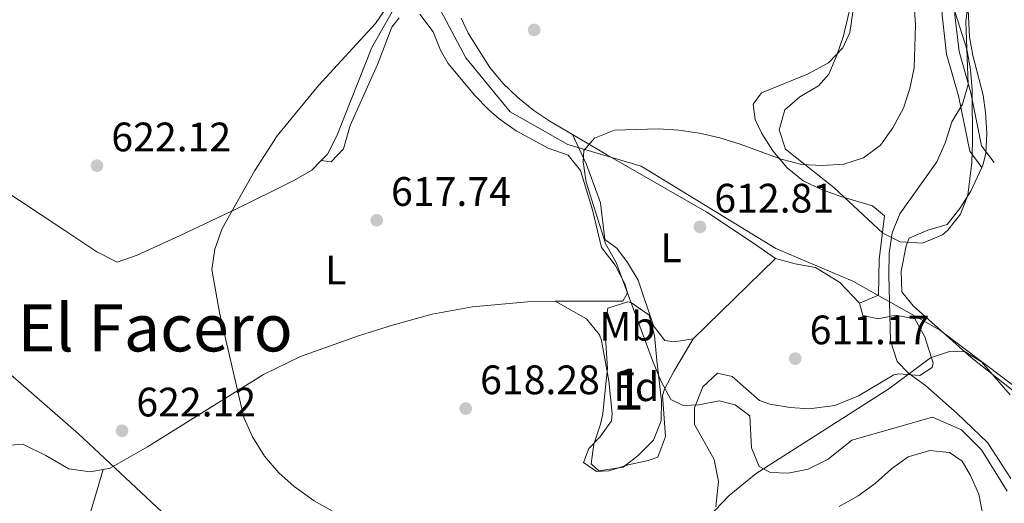
# Model space of a CAD drawing. Extents: x 580239 to 587117, y 729104 to 733815.
# Drawn here: x 581137 to 581377, y 733260 to 733378 of the extents above; entities that cross this region are included whole.
import ezdxf
from ezdxf.enums import TextEntityAlignment as Align

# ---------------------------------------------------------------- set-up
doc = ezdxf.new("R2010")
doc.units = 0
doc.header["$MEASUREMENT"] = 0
doc.linetypes.add('DGN Style 3', pattern=[110.760216, 79.11444, -31.645776])
for name, color, linetype in [('Nivel 1', 7, 'Continuous'), ('Nivel 11', 7, 'Continuous'), ('Nivel 21', 7, 'Continuous'), ('Nivel 35', 7, 'Continuous'), ('Nivel 36', 7, 'Continuous'), ('Nivel 37', 7, 'Continuous'), ('Nivel 41', 7, 'Continuous'), ('Nivel 45', 7, 'Continuous'), ('Nivel 48', 7, 'Continuous'), ('Nivel 5', 7, 'Continuous'), ('Nivel 57', 7, 'Continuous'), ('Nivel 7', 7, 'Continuous')]:
    doc.layers.add(name, color=color, linetype=linetype)
doc.styles.add('Style-arial', font='arial.shx', dxfattribs={"bigfont": 'arialbig.shx'})
doc.styles.add('Style-arialn', font='arialn.shx', dxfattribs={"bigfont": 'arialnbig.shx'})
doc.styles.add('Style-times', font='times.shx', dxfattribs={"bigfont": 'timesbig.shx'})

# ---------------------------------------------------------------- blocks, each defined once
blk = doc.blocks.new('5PATER')
at = {"layer": 'Nivel 7', "linetype": 'Continuous', "lineweight": 0}
h = blk.add_hatch(color=53, dxfattribs=at)
edge = h.paths.add_edge_path()
edge.add_ellipse((1.001171767711639e-08, 1.001171767711639e-08), major_axis=(-1.095731442945027, -1.110710700472634), ratio=0.9994222409660316, start_angle=0, end_angle=360)

msp = doc.modelspace()

# ---------------------------------------------------------------- linework, layer by layer
at = {"layer": 'Nivel 1', "color": 7, "linetype": 'Continuous', "lineweight": 0}
msp.add_polyline3d([(581020.4539999999, 733258.325, 639.628), (581024.753, 733262.1980000001, 638.153), (581029.6429999999, 733273.1869999999, 634.939), (581033.004, 733284.533, 635.259), (581036.054, 733304.7550000001, 639.437), (581037.78, 733313.284, 640.484), (581041.7890000001, 733322.736, 640.596), (581046.925, 733334.9979999999, 640.4110000000001), (581055.3219999999, 733354.2890000001, 638.542), (581074.7250000001, 733342.9180000001, 629.525), (581075.432, 733341.9990000001, 629.4590000000001), (581090.0760000001, 733332.4040000001, 627.747), (581100.6340000001, 733322.396, 627.0260000000001), (581123.6710000001, 733301.3940000001, 624.902), (581151.71, 733277.0349999999, 622.9110000000001), (581182.223, 733248.3929999999, 622.6990000000001)], dxfattribs=at)
at = {"layer": 'Nivel 11', "color": 142, "linetype": 'DGN Style 3', "lineweight": 13}
msp.add_polyline3d([(581168.0959999999, 733461.4040000001, 625), (581196.7110000001, 733427.1000000001, 623.093), (581222.0430000001, 733397.635, 620.25), (581238.462, 733382.682, 619.037), (581245.967, 733368.6089999999, 617.741), (581256.757, 733355.416, 616.428), (581270.8300000001, 733347.5, 615.289), (581288.656, 733342.2220000001, 614.582), (581321.4180000001, 733322.132, 613.117), (581340.182, 733314.212, 610.721), (581361.2919999999, 733302.3319999999, 608.618), (581383.3400000001, 733285.6130000001, 607.037), (581394.598, 733279.453, 605.285), (581406.324, 733273.2930000001, 605)], dxfattribs=at)
at = {"layer": 'Nivel 21', "color": 7, "linetype": 'Continuous', "lineweight": 0}
msp.add_polyline3d([(581276.477, 733564.1030000001, 638.903), (581281.05, 733561.7350000001, 638.903), (581286.281, 733550.442, 637.808), (581291.716, 733542.983, 637.26), (581297.716, 733539.9450000001, 636.165), (581311.494, 733537.2320000001, 634.522), (581321.506, 733536.379, 633.974), (581330.95, 733532.8900000001, 633.427), (581337.5419999999, 733526.8430000001, 632.331), (581342.977, 733512.9880000001, 630.689), (581346.69, 733492.4099999999, 627.403), (581349.6229999999, 733472.5930000001, 625.76), (581353.712, 733448.5150000001, 621.379), (581357.355, 733426.635, 616.998), (581361.2679999999, 733408.7790000001, 613.712), (581364.061, 733396.03, 612.069), (581365.288, 733386.892, 611.522), (581365.0220000001, 733379.1000000001, 610.974), (581366.004, 733370.1100000001, 610.427), (581368.865, 733360.0660000001, 609.879), (581371.5160000001, 733347.1510000001, 609.331), (581374.5530000001, 733343.1259999999, 608.783)], dxfattribs=at)
at = {"layer": 'Nivel 21', "color": 7, "linetype": 'DGN Style 3', "lineweight": 0}
msp.add_polyline3d([(581272.0930000001, 733558.8330000001, 638.565), (581274.517, 733561.182, 638.903), (581274.74, 733561.5150000001, 638.903), (581278.685, 733559.4720000001, 638.903), (581283.598, 733548.8640000001, 637.808), (581289.652, 733540.5560000001, 637.26), (581296.6980000001, 733536.9880000001, 636.165), (581311.0619999999, 733534.1599999999, 634.522), (581320.8260000001, 733533.328, 633.974), (581329.3049999999, 733530.196, 633.427), (581334.9199999999, 733525.0449999999, 632.331), (581339.983, 733512.1400000001, 630.689), (581343.6329999999, 733491.909, 627.403), (581346.564, 733472.1070000001, 625.76), (581350.6570000001, 733448.0020000001, 621.379), (581354.3119999999, 733426.0490000001, 616.998), (581358.2420000001, 733408.1159999999, 613.712), (581361.0079999999, 733395.4920000001, 612.069), (581362.183, 733386.7380000001, 611.522), (581361.919, 733378.9850000001, 610.974), (581362.953, 733369.514, 610.427), (581365.854, 733359.3300000001, 609.879), (581368.622, 733345.844, 609.331), (581371.588, 733341.913, 608.783)], dxfattribs=at)
at = {"layer": 'Nivel 35', "color": 92, "linetype": 'DGN Style 3', "lineweight": 0}
for points in [[(581363.9780000001, 733383.068, 616.599), (581367.892, 733370.7339999999, 614.409), (581368.7919999999, 733365.783, 613.702), (581369.1910000001, 733360.8160000001, 613.143), (581369.2520000001, 733348.0560000001, 612.218), (581369.1270000001, 733343.0800000001, 612.141), (581368.1429999999, 733335.132, 612.766), (581366.402, 733330.503, 613.681), (581363.2749999999, 733326.604, 614.695), (581361.9990000001, 733325.496, 614.956), (581357.1429999999, 733323.483, 615.522), (581351.7150000001, 733323.787, 616.001), (581347.4979999999, 733325.882, 616.599), (581335.5490000001, 733337.044, 619.885), (581323.75, 733346.3389999999, 622.075), (581322.196, 733351.0630000001, 623.255), (581323.577, 733355.9569999999, 624.266), (581327.233, 733359.0930000001, 624.565), (581331.8060000001, 733361.7749999999, 624.6510000000001), (581334.318, 733364.6030000001, 624.813), (581336.2990000001, 733369.2380000001, 625.28), (581337.898, 733373.9850000001, 625.842), (581340.004, 733382.9950000001, 626.456)], [(581280.513, 733307.592, 619.885), (581285.378, 733309.1200000001, 619.885), (581286.2509999999, 733308.9010000001, 619.885), (581290.567, 733305.8999999999, 619.885), (581291.8670000001, 733300.9780000001, 620.0020000000001), (581292.466, 733294.851, 620.432), (581293.5700000001, 733285.0349999999, 622.277), (581293.533, 733280.132, 623.146), (581291.646, 733275.442, 623.676), (581287.919, 733271.7010000001, 624.0500000000001), (581284.219, 733268.8430000001, 624.266), (581278.3559999999, 733267.96, 624.375), (581276.4639999999, 733269.6810000001, 624.266), (581277.149, 733274.4739999999, 623.859), (581278.771, 733279.344, 623.412), (581279.298, 733281.892, 623.171), (581279.8230000001, 733286.842, 622.69), (581280.413, 733292.949, 622.075), (581279.767, 733302.842, 620.32), (581280.513, 733307.592, 619.885)], [(581284.2679999999, 733235.2520000001, 629.3100000000001), (581310.0730000001, 733261.946, 624.736), (581316.6669999999, 733267.362, 623.718), (581348.905, 733287.9880000001, 618.79), (581359.075, 733295.483, 617.147), (581363.952, 733297.1270000001, 616.51), (581367.54, 733296.9450000001, 616.051), (581371.514, 733294.544, 615.708), (581378.486, 733286.46, 615.657)]]:
    msp.add_polyline3d(points, dxfattribs=at)
at = {"layer": 'Nivel 36', "color": 92, "linetype": 'Continuous', "lineweight": 0, "extrusion": (0.02792641287582966, 0.02729371706038843, 0.9992372933757607), "elevation": 36861.28613803838, "flags": 128}
msp.add_lwpolyline([(118122.3484111456, -927567.2656090693), (118122.3484111456, -927539.2239833856)], dxfattribs=at)
at = {"layer": 'Nivel 36', "color": 92, "linetype": 'Continuous', "lineweight": 0}
for points in [[(581210.7620000001, 733343.5619999999, 619.366), (581212.273, 733345.0860000001, 619.481), (581214.567, 733349.5530000001, 619.481), (581223.105, 733371.1030000001, 619.481), (581230.102, 733383.47, 620.576), (581231.3800000001, 733388.2110000001, 620.576), (581229.9269999999, 733393.8060000001, 620.576), (581228.3289999999, 733400.2609999999, 620.029), (581230.348, 733404.547, 620.606), (581233.4739999999, 733407.7409999999, 621.124), (581244.723, 733421.0449999999, 622.715), (581249.213, 733425.0160000001, 623.314), (581253.8770000001, 733427.128, 623.86), (581258.824, 733427.629, 624.41), (581268.716, 733425.9340000001, 624.294), (581271.175, 733426.104, 624.561)], [(581371.588, 733341.913, 608.713), (581371.827, 733342.433, 608.713), (581372.506, 733345.27, 608.713), (581372.7949999999, 733350.264, 608.713), (581372.4839999999, 733355.29, 608.713), (581371.889, 733359.48, 608.713), (581369.352, 733369.175, 608.713), (581368.544, 733373.682, 608.713), (581368.0970000001, 733383.6329999999, 609.586)], [(581234.771, 733379.236, 618.27), (581237.9890000001, 733374.963, 617.998), (581239.8260000001, 733370.473, 617.475), (581241.6980000001, 733367.1980000001, 617.1750000000001), (581248.054, 733359.5349999999, 616.773), (581251.554, 733355.9439999999, 616.652), (581254.085, 733353.7409999999, 616.6270000000001), (581258.219, 733350.8360000001, 616.6270000000001), (581266.0220000001, 733346.6000000001, 616.6270000000001), (581270.908, 733344.892, 616.6270000000001), (581273.896, 733341.1840000001, 616.24), (581276.7960000001, 733331.574, 616.24), (581278.9780000001, 733322.3929999999, 616.24), (581282.2919999999, 733318.0959999999, 616.24), (581284.6969999999, 733313.5549999999, 615.872), (581285.327, 733311.358, 615.693), (581284.185, 733309.345, 615.693), (581277.7250000001, 733309.3260000001, 616.24), (581267.7239999999, 733309.2949999999, 616.194)], [(581341.75, 733308.8559999999, 610.355), (581346.4439999999, 733310.7490000001, 610.866), (581346.5989999999, 733319.494, 611.45), (581347.8589999999, 733330.121, 611.998), (581344.98, 733332.5530000001, 612.546), (581337.2220000001, 733334.827, 612.546), (581332.5660000001, 733336.5249999999, 613.09), (581328.05, 733338.658, 613.6370000000001), (581324.1570000001, 733341.7779999999, 614.165), (581320.679, 733345.9739999999, 614.736), (581318.0020000001, 733350.145, 615.5600000000001), (581316.3489999999, 733353.5689999999, 616.379), (581315.9070000001, 733357.301, 617.474), (581317.909, 733360.034, 617.474), (581329.159, 733364.6470000001, 618.557), (581334.2520000001, 733367.405, 619.117), (581337.7550000001, 733371.0249999999, 619.423), (581339.398, 733374.7420000001, 619.665), (581340.2, 733379.716, 620.005)], [(581210.7620000001, 733343.5619999999, 619.366), (581213.203, 733343.2820000001, 618.27), (581216.1529999999, 733346.3859999999, 617.44), (581217.8219999999, 733352.131, 617.716), (581224.4720000001, 733367.003, 618.27), (581227.979, 733376.0800000001, 618.27), (581229.7490000001, 733378.3600000001, 618.27)], [(581244.837, 733378.2690000001, 616.643), (581246.4950000001, 733374.6359999999, 616.346), (581251.825, 733366.209, 615.977), (581255.0009999999, 733362.459, 615.799), (581258.638, 733358.936, 615.612), (581262.486, 733355.7660000001, 615.4250000000001), (581266.3700000001, 733353.162, 615.251), (581271.9099999999, 733349.905, 615.035)], [(581114.0719999999, 733348.092, 626.053), (581131.6950000001, 733337.4820000001, 624.654), (581148.385, 733326.521, 623.657), (581156.119, 733321.3189999999, 622.817), (581161.1030000001, 733318.804, 622.219), (581165.979, 733320.5419999999, 621.672), (581176.4439999999, 733325.311, 621.672), (581189.943, 733331.7380000001, 620.21), (581198.869, 733336.1300000001, 619.158), (581204.1100000001, 733338.7450000001, 618.933), (581208.4850000001, 733341.2660000001, 619.193), (581210.7620000001, 733343.5619999999, 619.366)], [(581271.9099999999, 733349.905, 615.035), (581280.4639999999, 733344.878, 614.703), (581304.6229999999, 733331.0260000001, 613.0600000000001), (581315.987, 733323.452, 612.513), (581321.31, 733319.736, 612.513)], [(581301.271, 733300.1510000001, 613.6080000000001), (581296.679, 733299.4199999999, 613.6080000000001), (581294.381, 733299.7, 613.6080000000001), (581291.6429999999, 733303.28, 614.155), (581287.8770000001, 733314.466, 613.6080000000001), (581285.2919999999, 733318.7520000001, 613.944), (581282.685, 733322.203, 614.155), (581279.808, 733324.3470000001, 614.155), (581278.7760000001, 733333.2450000001, 614.155), (581275.328, 733342.6240000001, 614.598), (581271.9099999999, 733349.905, 615.035)], [(581379.1410000001, 733287.5800000001, 608.166), (581368.9240000001, 733295.5889999999, 608.166), (581358.56, 733304.888, 609.261), (581354.885, 733308.2150000001, 609.261), (581352.0789999999, 733311.6159999999, 609.261), (581351.956, 733316.6000000001, 609.261), (581353.1170000001, 733322.8260000001, 609.261), (581353.906, 733324.685, 609.261), (581358.432, 733326.584, 608.977), (581363.084, 733328.0150000001, 608.713), (581366.202, 733331.8840000001, 608.713), (581368.9140000001, 733336.102, 608.713), (581371.588, 733341.913, 608.713)], [(581321.31, 733319.736, 612.513), (581326.1140000001, 733318.3970000001, 612.474), (581331.0889999999, 733317.4820000001, 612.118), (581336.9979999999, 733313.8670000001, 610.903), (581341.75, 733308.8559999999, 610.355)], [(581267.7239999999, 733309.2949999999, 616.194), (581260.962, 733309.1640000001, 616.513), (581247.5819999999, 733307.942, 617.336), (581237.7660000001, 733306.1240000001, 617.548), (581228.1059999999, 733303.4909999999, 617.741), (581219.828, 733300.896, 618.124), (581205.7010000001, 733295.814, 618.896), (581196.7350000001, 733291.4610000001, 619.4540000000001), (581168.4439999999, 733273.8260000001, 621.469), (581159.4140000001, 733268.629, 622.264), (581157.73, 733268.328, 622.442)], [(581267.7239999999, 733309.2949999999, 616.194), (581275.345, 733305.0109999999, 616.741), (581278.4650000001, 733301.1089999999, 617.174), (581278.95, 733299.71, 617.289), (581280.7779999999, 733289.8729999999, 617.677), (581281.5930000001, 733281.95, 618.243), (581281.449, 733280.1939999999, 618.384), (581278.585, 733276.223, 618.715), (581275.871, 733273.4299999999, 618.932), (581274.5889999999, 733269.9809999999, 618.932), (581277.754, 733267.837, 619.479), (581280.7679999999, 733267.99, 619.479), (581285.5009999999, 733269.439, 619.479), (581290.335, 733270.5, 619.249), (581292.6740000001, 733271.327, 618.932), (581294.5249999999, 733276.3570000001, 617.289), (581293.861, 733286.325, 615.416), (581294.3459999999, 733287.841, 615.098), (581296.608, 733292.148, 613.87), (581298.344, 733295.175, 613.455), (581301.271, 733300.1510000001, 613.6080000000001)], [(581341.75, 733308.8559999999, 610.355), (581342.6200000001, 733305.8430000001, 610.355), (581346.355, 733304.993, 609.807), (581350.659, 733305.868, 609.807), (581355.2550000001, 733305.02, 609.807), (581357.6799999999, 733300.608, 609.807), (581359.71, 733294.2390000001, 610.215), (581359.4550000001, 733293.118, 610.355), (581356.446, 733291.2420000001, 610.902), (581351.3729999999, 733291.611, 610.884), (581350.129, 733291.3670000001, 610.902), (581341.521, 733286.291, 611.373), (581335.7550000001, 733283.896, 611.95), (581329.5179999999, 733283.121, 611.997), (581324.8870000001, 733283.395, 611.997), (581319.969, 733284.2450000001, 611.997), (581317.4169999999, 733285.095, 611.997), (581310.7949999999, 733290.9610000001, 611.997), (581307.2039999999, 733291.811, 613.093), (581303.6510000001, 733288.4809999999, 614.133), (581301.588, 733283.3330000001, 615.078), (581301.6429999999, 733279.3049999999, 615.831), (581306.395, 733270.75, 617.933), (581307.4299999999, 733265.345, 618.4540000000001), (581306.848, 733259.1740000001, 619.326)], [(581157.73, 733268.328, 622.442), (581154.5109999999, 733267.753, 622.784), (581149.3389999999, 733268.483, 623.331), (581143.756, 733271.74, 623.359), (581138.1499999999, 733274.45, 623.907), (581133.165, 733274.085, 624.41), (581120.085, 733266.6440000001, 625.5500000000001), (581075.4380000001, 733243.825, 629.716), (581059.027, 733234.446, 631.5740000000001), (581056.1440000001, 733232.156, 632.035)], [(581157.73, 733268.328, 622.442), (581154.7450000001, 733258.413, 624.0840000000001), (581153.3, 733253.648, 624.461), (581151.375, 733249.0160000001, 624.5360000000001), (581147.3800000001, 733243.52, 625.0310000000001), (581142.317, 733237.8470000001, 625.727), (581131.163, 733223.601, 627.918), (581128.507, 733219.2890000001, 628.28), (581126.4580000001, 733214.659, 628.473), (581125.038, 733209.8200000001, 628.678), (581124.327, 733205.4920000001, 629.013), (581123.962, 733200.5430000001, 629.634), (581123.932, 733190.6410000001, 631.144), (581124.0900000001, 733180.913, 632.162), (581124.4850000001, 733175.9240000001, 632.5600000000001), (581127.8470000001, 733167.236, 633.902)]]:
    msp.add_polyline3d(points, dxfattribs=at)
at = {"layer": 'Nivel 5', "color": 30, "linetype": 'Continuous', "lineweight": 0, "flags": 128}
for points, elevation in [([(581378.5800000001, 733266.1059999999), (581372.9550000001, 733274.872), (581365.5889999999, 733281.983), (581357.8260000001, 733288.744), (581353.7990000001, 733291.7080000001), (581350.9680000001, 733294.581), (581349.365, 733299.6329999999), (581348.906, 733315.683), (581349.0160000001, 733320.963), (581349.699, 733325.929), (581351.565, 733330.5689999999), (581360.587, 733343.264), (581362.713, 733348.0590000001), (581364.2520000001, 733352.9650000001), (581366.8640000001, 733357.327), (581368.2280000001, 733362.1370000001), (581367.652, 733377.423), (581368.284, 733382.541), (581371.263, 733392.159), (581373.429, 733396.9809999999), (581376.1070000001, 733401.2039999999), (581379.6229999999, 733405.213)], 610), ([(581377.689, 733263.014), (581371.486, 733273.1370000001), (581366.621, 733277.9720000001), (581359.557, 733281.037), (581339.953, 733275.467), (581334.1300000001, 733270.861), (581329.311, 733268.3729999999), (581324.4140000001, 733267.395), (581320.121, 733267.6170000001), (581317.3530000001, 733269.0789999999), (581315.4569999999, 733273.601), (581315.081, 733281.361), (581311.5449999999, 733284.0549999999), (581307.602, 733285.0430000001), (581302.666, 733284.0290000001), (581298.845, 733283.8999999999), (581295.851, 733285.3800000001), (581293.476, 733289.763), (581291.5800000001, 733294.462), (581282.5490000001, 733318.7110000001), (581279.966, 733323.378), (581275.263, 733338.3230000001), (581274.557, 733343.274), (581274.666, 733346.038), (581277.3030000001, 733349.0449999999), (581282.121, 733350.9569999999), (581292.825, 733351.263), (581297.8189999999, 733350.9880000001), (581302.878, 733350.2390000001), (581307.7620000001, 733349.1370000001), (581312.764, 733347.564), (581322.7010000001, 733343.9410000001), (581327.7239999999, 733342.6359999999), (581332.7139999999, 733342.3319999999), (581338, 733342.717), (581342.763, 733344.244), (581346.8700000001, 733347.314), (581349.8559999999, 733351.557), (581352.4839999999, 733356.351), (581354.061, 733361.095), (581355.112, 733366.165), (581355.4140000001, 733376.567), (581354.7479999999, 733386.6170000001)], 615), ([(581217.9990000001, 733255.6240000001), (581209.068, 733260.6969999999), (581204.1950000001, 733264.166), (581200.462, 733267.4920000001), (581196.922, 733271.5390000001), (581194.033, 733276.267), (581191.898, 733280.983), (581186.0190000001, 733306.537), (581184.115, 733317.0530000001), (581184.8330000001, 733322.0120000001), (581186.6399999999, 733327.0160000001), (581194.632, 733341.156), (581200.038, 733349.577), (581210.1259999999, 733361.821), (581223.993, 733376.929), (581226.815, 733381.058)], 620), ([(581353.646, 733271.361), (581349.578, 733268.4720000001), (581345.5900000001, 733264.932), (581341.483, 733261.9210000001), (581336.8459999999, 733259.3200000001)], 620), ([(581383.0989999999, 733138.163), (581365.7990000001, 733169.8740000001), (581363.9809999999, 733174.729), (581363.1880000001, 733179.8060000001), (581363.7080000001, 733184.7820000001), (581365.398, 733189.844), (581369.7919999999, 733199.753), (581370.939, 733204.6200000001), (581371.453, 733209.855), (581372.05, 733226.145), (581372.2069999999, 733252.135), (581371.8360000001, 733257.277), (581370.841, 733262.315), (581368.811, 733266.8840000001), (581366.7420000001, 733270.3470000001), (581363.6780000001, 733272.4539999999), (581358.9140000001, 733272.9099999999), (581353.646, 733271.361)], 620)]:
    msp.add_lwpolyline(points, dxfattribs=dict(at, elevation=elevation))
at = {"layer": 'Nivel 57', "color": 92, "linetype": 'DGN Style 3', "lineweight": 0}
for points in [[(581340.004, 733382.9950000001, 626.456), (581337.898, 733373.9850000001, 625.842), (581336.2990000001, 733369.2380000001, 625.28), (581334.318, 733364.6030000001, 624.813), (581331.8060000001, 733361.7749999999, 624.6510000000001), (581327.233, 733359.0930000001, 624.565), (581323.577, 733355.9569999999, 624.266), (581322.196, 733351.0630000001, 623.255), (581323.75, 733346.3389999999, 622.075), (581335.5490000001, 733337.044, 619.885), (581347.4979999999, 733325.882, 616.599), (581351.7150000001, 733323.787, 616.001), (581357.1429999999, 733323.483, 615.522), (581361.9990000001, 733325.496, 614.956), (581363.2749999999, 733326.604, 614.695), (581366.402, 733330.503, 613.681), (581368.1429999999, 733335.132, 612.766), (581369.1270000001, 733343.0800000001, 612.141), (581369.2520000001, 733348.0560000001, 612.218), (581369.1910000001, 733360.8160000001, 613.143), (581368.7919999999, 733365.783, 613.702), (581367.892, 733370.7339999999, 614.409), (581363.9780000001, 733383.068, 616.599)], [(581378.486, 733286.46, 615.657), (581371.514, 733294.544, 615.708), (581367.54, 733296.9450000001, 616.051), (581363.952, 733297.1270000001, 616.51), (581359.075, 733295.483, 617.147), (581348.905, 733287.9880000001, 618.79), (581316.6669999999, 733267.362, 623.718), (581310.0730000001, 733261.946, 624.736), (581284.2679999999, 733235.2520000001, 629.3100000000001)]]:
    msp.add_polyline3d(points, dxfattribs=at)
msp.add_polyline3d([(581280.513, 733307.592, 619.885), (581279.767, 733302.842, 620.32), (581280.413, 733292.949, 622.075), (581279.8230000001, 733286.842, 622.69), (581279.298, 733281.892, 623.171), (581278.771, 733279.344, 623.412), (581277.149, 733274.4739999999, 623.859), (581276.4639999999, 733269.6810000001, 624.266), (581278.3559999999, 733267.96, 624.375), (581284.219, 733268.8430000001, 624.266), (581287.919, 733271.7010000001, 624.0500000000001), (581291.646, 733275.442, 623.676), (581293.533, 733280.132, 623.146), (581293.5700000001, 733285.0349999999, 622.277), (581292.466, 733294.851, 620.432), (581291.8670000001, 733300.9780000001, 620.0020000000001), (581290.567, 733305.8999999999, 619.885), (581286.2509999999, 733308.9010000001, 619.885), (581285.378, 733309.1200000001, 619.885)], close=True, dxfattribs=at)

# ---------------------------------------------------------------- block references
at = {"layer": 'Nivel 7', "color": 53, "linetype": 'Continuous', "lineweight": 0}
for p in [(581262.6030000001, 733375.3700000001, 616.642), (581156.183, 733342.317, 622.119), (581224.2690000001, 733329.0290000001, 617.738), (581302.943, 733327.3999999999, 612.809), (581326.1529999999, 733295.3130000001, 611.166), (581245.9410000001, 733283.156, 618.285), (581162.264, 733277.7350000001, 622.119)]:
    msp.add_blockref('5PATER', p, dxfattribs=at)

# ---------------------------------------------------------------- texts
at = {"layer": 'Nivel 37', "color": 92, "linetype": 'Continuous', "lineweight": 0}
for s, style, p in [('L', 'Style-arialn', (581295.9021597833, 733322.300001, 613.211)), ('L', 'Style-arialn', (581214.2951597834, 733316.915001, 618.365)), ('Mb', 'Style-arialn', (581285.3058623527, 733303.1940009999, 615.618)), ('Fd', 'Style-arial', (581287.4529673101, 733288.480001, 616.463))]:
    msp.add_text(s, height=7.000002, dxfattribs=dict(at, style=style)).set_placement(p, align=Align.MIDDLE_CENTER)
at = {"layer": 'Nivel 41', "color": 7, "linetype": 'Continuous', "lineweight": 0, "style": 'Style-arial'}
for s, p in [('622.12', (581159.683, 733345.817, 622.119)), ('617.74', (581227.7690000001, 733332.5290000001, 617.738)), ('612.81', (581306.443, 733330.8999999999, 612.809)), ('611.17', (581329.6529999999, 733298.8130000001, 611.166)), ('618.28', (581249.4410000001, 733286.656, 618.285)), ('622.12', (581165.764, 733281.2350000001, 622.119))]:
    msp.add_text(s, height=7.000002, dxfattribs=at).set_placement(p)
at = {"layer": 'Nivel 45', "color": 7, "linetype": 'Continuous', "lineweight": 0, "style": 'Style-times'}
msp.add_text('El Facero', height=11.500002, dxfattribs=at).set_placement((581170.3480175727, 733302.8260009999, 621.397), align=Align.MIDDLE_CENTER)
at = {"layer": 'Nivel 48', "color": 92, "linetype": 'Continuous', "lineweight": 0, "style": 'Style-arialn'}
msp.add_text('1', height=10.000002, dxfattribs=at).set_placement((581285.5191957275, 733287.8910009998, 616.922), align=Align.MIDDLE_CENTER)

doc.saveas('drawing.dxf')
